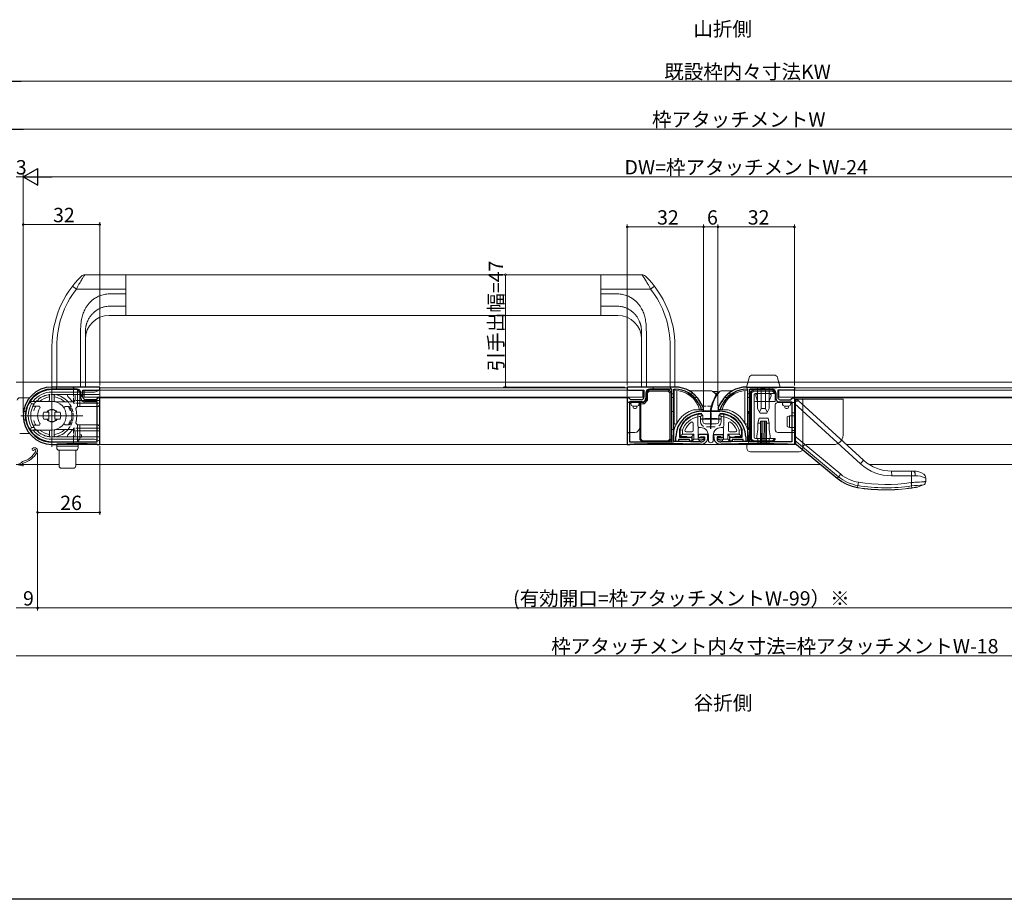
# Model space of a CAD drawing. Extents: x 0 to 994, y 0 to 1603.
# Drawn here: x 332 to 744, y 0 to 368 of the extents above; entities that cross this region are included whole.
import ezdxf

# ---------------------------------------------------------------- set-up
doc = ezdxf.new("R2010")
doc.units = 0
doc.linetypes.add('YHIDDEN_1', pattern=[4, 3, -1])
doc.layers.add('USER1', color=3, linetype='CONTINUOUS')
doc.layers.add('YKK_ZWAK', color=7, linetype='CONTINUOUS')
for name, color, linetype, lineweight in [('YKK_11', 7, 'CONTINUOUS', 30), ('YKK_12', 2, 'CONTINUOUS', 13), ('YKK_13', 4, 'CONTINUOUS', 13), ('YKK_D', 6, 'CONTINUOUS', 13)]:
    doc.layers.add(name, color=color, linetype=linetype, lineweight=lineweight)
doc.styles.get("Standard").update_dxf_attribs({"font": 'txt', "bigfont": 'BIGFONT'})

msp = doc.modelspace()

# ---------------------------------------------------------------- linework, layer by layer
at = {"layer": 'YKK_11', "color": 0, "linetype": 'ByBlock', "lineweight": -2, "ltscale": 0.5}
for p, q in [((365.51, 214.48), (345.51, 214.48)), ((365.51, 213.48), (365.51, 214.48)), ((606.53, 214.48), (586.5, 214.48)), ((586.5, 214.48), (586.5, 213.48)), ((636.48, 214.48), (656.5, 214.48)), ((656.5, 214.48), (656.5, 213.48)), ((356.11, 213.58), (345.51, 213.58)), ((357.61, 209.78), (357.61, 212.08)), ((358.51, 210.18), (358.51, 213.18)), ((358.51, 213.18), (365.01, 213.18)), ((365.01, 213.18), (365.51, 213.48)), ((586.5, 213.48), (587, 213.18)), ((587, 213.18), (593.5, 213.18)), ((593.5, 213.18), (593.5, 210.18)), ((594.3, 212.08), (594.3, 209.78)), ((605.1, 213.58), (595.8, 213.58)), ((605.1, 191.48), (605.1, 213.58)), ((605.1, 191.48), (605.1, 213.58)), ((606, 191.97), (606, 213.58)), ((606, 213.58), (606.53, 213.58)), ((637, 213.58), (636.48, 213.58)), ((637, 191.97), (637, 213.58)), ((637.9, 191.48), (637.9, 213.58)), ((637.9, 213.58), (647.2, 213.58)), ((637.9, 191.48), (637.9, 213.58)), ((648.7, 212.08), (648.7, 209.78)), ((656, 213.18), (649.5, 213.18)), ((649.5, 213.18), (649.5, 210.18)), ((656.5, 213.48), (656, 213.18)), ((364.51, 208.28), (359.11, 208.28)), ((364.01, 209.18), (359.51, 209.18)), ((364.51, 209.68), (364.01, 209.18)), ((364.81, 209.98), (364.51, 209.68)), ((364.51, 191.48), (364.51, 208.28)), ((365.01, 209.98), (364.81, 209.98)), ((365.51, 209.68), (365.01, 209.98)), ((365.51, 190.48), (365.51, 209.68)), ((587, 209.98), (586.5, 209.68)), ((586.5, 209.68), (586.5, 190.48)), ((587.2, 209.98), (587, 209.98)), ((587.5, 209.68), (587.2, 209.98)), ((588, 209.18), (587.5, 209.68)), ((592.8, 208.28), (587.5, 208.28)), ((587.5, 208.28), (587.5, 191.48)), ((592.5, 209.18), (588, 209.18)), ((616.14, 208.03), (617.31, 206.01)), ((618.42, 205.88), (616.92, 208.48)), ((624.58, 205.88), (626.08, 208.48)), ((626.86, 208.03), (625.7, 206.01)), ((650.2, 208.28), (655.5, 208.28)), ((650.5, 209.18), (655, 209.18)), ((655, 209.18), (655.5, 209.68)), ((655.5, 209.68), (655.8, 209.98)), ((655.5, 208.28), (655.5, 191.48)), ((655.8, 209.98), (656, 209.98)), ((656, 209.98), (656.5, 209.68)), ((656.5, 209.68), (656.5, 190.48)), ((617.31, 206.01), (617.33, 205.77)), ((617.7, 204.36), (625.3, 204.36)), ((625.7, 206.01), (625.67, 205.77)), ((608.42, 196.7), (608.4, 196.6)), ((608.4, 196.6), (608.4, 193.46)), ((620.3, 194.58), (616.8, 194.58)), ((620.3, 193.48), (620.3, 194.58)), ((622.7, 193.48), (622.7, 194.58)), ((622.7, 194.58), (626.2, 194.58)), ((634.6, 196.6), (634.59, 196.7)), ((634.6, 193.46), (634.6, 196.6)), ((344.01, 191.48), (344.03, 191.48)), ((344.03, 191.48), (364.51, 191.48)), ((344.03, 191.48), (364.51, 191.48)), ((345.51, 190.48), (347.5, 190.48)), ((347.5, 190.48), (347.51, 190.48)), ((364.5, 190.48), (364.51, 190.48)), ((364.51, 190.48), (365.51, 190.48)), ((586.5, 190.48), (587.5, 190.48)), ((587.5, 191.48), (605.1, 191.48)), ((587.5, 190.48), (587.51, 190.48)), ((606.3, 191.67), (606, 191.97)), ((606.9, 191.66), (606.9, 193.56)), ((607.9, 191.66), (606.9, 191.66)), ((612.5, 192.46), (607.9, 192.46)), ((607.9, 192.46), (607.9, 191.66)), ((608.4, 193.46), (613.5, 193.46)), ((612.5, 191.76), (612.5, 192.46)), ((613.5, 191.76), (612.5, 191.76)), ((613.5, 193.46), (613.5, 191.76)), ((617.18, 193.51), (617.37, 193.58)), ((617.37, 193.58), (618.9, 193.58)), ((618.9, 192.39), (618.83, 192.19)), ((618.9, 193.58), (618.9, 192.39)), ((625.64, 193.58), (624.1, 193.58)), ((624.1, 193.58), (624.1, 192.39)), ((624.1, 192.39), (624.17, 192.19)), ((625.82, 193.51), (625.64, 193.58)), ((629.5, 191.76), (629.5, 193.46)), ((629.5, 193.46), (634.6, 193.46)), ((630.5, 191.76), (629.5, 191.76)), ((635.1, 192.46), (630.5, 192.46)), ((630.5, 192.46), (630.5, 191.76)), ((635.1, 191.66), (635.1, 192.46)), ((636.1, 191.66), (635.1, 191.66)), ((636.1, 193.56), (636.1, 191.66)), ((636.7, 191.67), (637, 191.97)), ((655.5, 191.48), (637.9, 191.48)), ((655.51, 190.48), (655.5, 190.48)), ((656.5, 190.48), (655.51, 190.48))]:
    msp.add_line(p, q, dxfattribs=at)
at = {"layer": 'YKK_11'}
for p, q in [((621.5, 196.96), (621.5, 205.36)), ((617.3, 201.16), (625.7, 201.16))]:
    msp.add_line(p, q, dxfattribs=at)
at = {"layer": 'YKK_11', "color": 2, "ltscale": 0.5}
for p, q in [((621.5, 203.66), (621.5, 198.66)), ((624, 201.16), (619, 201.16))]:
    msp.add_line(p, q, dxfattribs=at)
at = {"layer": 'YKK_11', "color": 0, "linetype": 'ByBlock', "lineweight": -2, "ltscale": 0.5}
for centre, radius, start, end in [((345.51, 202.48), 12, 90, 270), ((606.53, 202.48), 12, 30, 90), ((636.48, 202.48), 12, 90, 150), ((345.51, 202.48), 11.1, 90, 262.2329), ((356.11, 212.08), 1.5, 360, 90), ((595.8, 212.08), 1.5, 90, 180), ((606.53, 202.48), 11.1, 30, 90), ((636.48, 202.48), 11.1, 90, 150), ((647.2, 212.08), 1.5, 360, 90), ((359.11, 209.78), 1.5, 180, 270), ((359.51, 210.18), 1, 180, 270), ((592.5, 210.18), 1, 270, 360), ((592.8, 209.78), 1.5, 270, 360), ((650.2, 209.78), 1.5, 180, 270), ((650.5, 210.18), 1, 180, 270), ((617.7, 193.56), 10.8, 90, 180), ((617.7, 193.56), 9.8, 90, 161.3283), ((617.9, 205.58), 0.6, 161.8103, 30), ((625.1, 205.58), 0.6, 150, 18.1896), ((625.3, 193.56), 10.8, 360, 90), ((625.3, 193.56), 9.8, 18.6717, 90), ((616.8, 193.98), 0.6, 90, 308.9424), ((626.2, 193.98), 0.6, 231.0575, 90), ((356.01, 9.96), 180.73, 87.3065, 92.6935), ((602.38, -362.94), 553.62, 88.464, 91.5397), ((602.38, -362.96), 554.64, 88.464, 89.5952), ((617.3, 193.48), 3, 268.464, 360), ((617.3, 193.48), 2, 268.464, 319.8808), ((625.7, 193.48), 3, 180, 271.536), ((625.7, 193.48), 2, 220.1192, 271.536), ((640.62, -362.96), 554.64, 90.4048, 91.5359), ((640.62, -362.94), 553.62, 88.4603, 91.536)]:
    msp.add_arc(centre, radius, start, end, dxfattribs=at)
at = {"layer": 'YKK_12'}
for p, q in [((575.49, 261.48), (376.52, 261.48)), ((575.49, 244.48), (376.52, 244.48)), ((330.5, 216.48), (912.5, 216.48)), ((586.5, 214.18), (365.51, 214.18)), ((365.51, 214.18), (365.51, 190.48)), ((586.5, 214.18), (586.5, 190.48)), ((656.5, 214.18), (656.5, 190.48)), ((656.5, 214.18), (711.75, 214.18)), ((708.03, 214.18), (877.5, 214.18)), ((365.51, 209.98), (586.5, 209.98)), ((711.75, 209.98), (656.5, 209.98)), ((877.5, 209.98), (708.03, 209.98)), ((365.51, 190.48), (657.11, 190.48)), ((877.5, 190.48), (678.24, 190.48)), ((330.5, 181.98), (348.5, 181.98)), ((355.5, 181.98), (667.42, 181.98)), ((687.94, 181.98), (887.5, 181.98))]:
    msp.add_line(p, q, dxfattribs=at)
at = {"layer": 'YKK_13', "linetype": 'Continuous'}
for p, q in [((376.52, 261.48), (359.32, 261.48)), ((376.52, 244.48), (376.52, 261.48)), ((575.49, 244.48), (575.49, 261.48)), ((575.49, 261.48), (592.69, 261.48)), ((355.74, 255.48), (354.16, 256.71)), ((596.27, 255.48), (597.85, 256.71)), ((355.74, 255.48), (376.52, 255.48)), ((376.52, 253.44), (369.52, 253.44)), ((596.27, 255.48), (575.49, 255.48)), ((575.49, 253.44), (582.49, 253.44)), ((369.52, 248.29), (376.52, 248.29)), ((582.49, 248.29), (575.49, 248.29)), ((376.52, 244.48), (369.52, 244.48)), ((575.49, 244.48), (582.49, 244.48)), ((357.52, 214.48), (357.52, 237.55)), ((359.52, 214.48), (359.52, 237.55)), ((592.49, 214.48), (592.49, 237.55)), ((594.49, 214.48), (594.49, 237.55)), ((345.52, 231.53), (345.52, 214.48)), ((347.52, 214.48), (347.52, 231.53)), ((604.49, 214.48), (604.49, 231.53)), ((606.49, 231.53), (606.49, 214.48)), ((347.52, 214.48), (345.52, 214.48)), ((347.42, 213.58), (347.42, 214.48)), ((357.52, 214.48), (347.52, 214.48)), ((354.72, 213.58), (354.72, 214.48)), ((359.52, 214.48), (357.52, 214.48)), ((592.49, 214.48), (594.49, 214.48)), ((594.49, 214.48), (604.49, 214.48)), ((597.29, 213.58), (597.29, 214.48)), ((604.49, 214.48), (606.49, 214.48)), ((604.59, 213.58), (604.59, 214.48)), ((347.42, 213.58), (354.72, 213.58)), ((604.59, 213.58), (597.29, 213.58)), ((657, 190.68), (657, 209.08)), ((657.3, 209.38), (658.5, 209.38)), ((658.5, 209.38), (659.7, 209.38)), ((659.7, 209.38), (661.5, 209.38)), ((660, 209.08), (660, 188.88)), ((661.5, 209.38), (675.5, 209.38)), ((675.5, 209.38), (676.7, 209.38)), ((677, 209.08), (676.87, 194.35)), ((641.7, 201.38), (641.2, 199.38)), ((641.2, 199.38), (641.2, 196.68)), ((642.37, 199.38), (641.2, 199.38)), ((641.7, 201.38), (645.5, 201.38)), ((642.37, 200.22), (642.37, 199.38)), ((642.4, 200.18), (642.37, 200.22)), ((644.83, 200.22), (642.37, 200.22)), ((642.37, 199.38), (642.37, 191.38)), ((642.4, 190.88), (642.4, 200.18)), ((644.8, 200.18), (642.4, 200.18)), ((642.7, 190.42), (642.62, 200.18)), ((643.32, 190.38), (643.29, 200.18)), ((643.88, 190.38), (643.92, 200.18)), ((644.5, 190.42), (644.59, 200.18)), ((644.83, 200.22), (644.8, 200.18)), ((644.8, 190.88), (644.8, 200.18)), ((644.84, 199.38), (644.83, 200.22)), ((644.84, 199.38), (644.84, 191.38)), ((646, 199.38), (644.84, 199.38)), ((645.5, 201.38), (646, 199.38)), ((646, 199.38), (646, 196.68)), ((641.2, 196.68), (640.8, 193.88)), ((640.8, 193.88), (640.8, 193.08)), ((646.4, 193.88), (646, 196.68)), ((646.4, 193.08), (646.4, 193.88)), ((636.6, 188.88), (636.6, 190.08)), ((636.9, 190.38), (638.1, 190.38)), ((638.1, 190.38), (656.7, 190.38)), ((640.8, 193.08), (641.2, 192.68)), ((641.2, 192.68), (641.2, 191.38)), ((641.2, 191.38), (642.36, 191.38)), ((641.2, 191.38), (641.2, 190.38)), ((642.36, 190.88), (642.36, 191.38)), ((642.37, 191.38), (642.36, 191.38)), ((644.84, 190.88), (644.84, 191.38)), ((644.84, 191.38), (646, 191.38)), ((644.84, 191.38), (644.84, 191.38)), ((646, 192.68), (646.4, 193.08)), ((646, 192.68), (646, 191.38)), ((646, 191.38), (646, 190.38)), ((672.87, 190.38), (661.5, 190.38)), ((658.5, 187.38), (638.1, 187.38))]:
    msp.add_line(p, q, dxfattribs=at)
at = {"layer": 'YKK_13'}
for p, q in [((639, 219.48), (648.02, 219.48)), ((345.51, 215.48), (345.51, 189.48)), ((636.51, 214.48), (637.55, 218.37)), ((650.51, 214.48), (649.47, 218.37)), ((359.01, 211.18), (359.01, 213.18)), ((593, 213.18), (359.01, 213.18)), ((359.01, 210.18), (359.01, 213.18)), ((593, 213.18), (593, 210.18)), ((606.2, 212.97), (606.2, 199.43)), ((607.2, 212.95), (607.2, 199.3)), ((611.01, 212.05), (611.01, 211.97)), ((612.13, 211.35), (612.66, 211.35)), ((630.87, 211.35), (630.5, 211.35)), ((632.02, 212.05), (632.02, 211.98)), ((635.8, 212.95), (635.8, 199.3)), ((636.8, 212.97), (636.8, 199.43)), ((636.8, 211.63), (638.1, 211.63)), ((640.31, 211.18), (641.11, 211.98)), ((640.31, 210.78), (640.31, 211.18)), ((641.11, 208.58), (640.31, 210.78)), ((641.11, 214.18), (641.11, 205.48)), ((641.11, 213.28), (645.91, 213.28)), ((642.61, 205.48), (642.61, 213.28)), ((644.41, 205.48), (644.41, 213.28)), ((645.91, 214.18), (645.91, 205.48)), ((646.71, 211.18), (645.91, 211.98)), ((645.91, 208.58), (646.71, 210.78)), ((646.71, 210.78), (646.71, 211.18)), ((650, 213.18), (650, 210.18)), ((650, 213.18), (711.75, 213.18)), ((708.03, 213.18), (884, 213.18)), ((708.03, 213.18), (884, 213.18)), ((593, 210.18), (359.01, 210.18)), ((636.8, 210.13), (638.1, 210.13)), ((650, 210.18), (711.75, 210.18)), ((656.51, 208.98), (657.62, 208.98)), ((656.51, 208.11), (656.51, 208.98)), ((658.29, 208.72), (656.51, 208.11)), ((656.51, 207.64), (656.51, 208.11)), ((656.51, 207.64), (656.51, 208.11)), ((656.51, 207.64), (656.51, 193.99)), ((656.51, 207.64), (656.51, 193.99)), ((684.16, 182.36), (656.51, 207.64)), ((658.29, 208.72), (660.86, 206.38)), ((660.86, 206.38), (685.51, 183.84)), ((708.03, 210.18), (884, 210.18)), ((358.51, 202.48), (332.51, 202.48)), ((604.9, 204.27), (605.9, 204.27)), ((605.9, 204.27), (605.9, 196.67)), ((642.11, 203.48), (641.11, 205.48)), ((642.61, 205.48), (641.86, 203.98)), ((642.11, 203.48), (644.91, 203.48)), ((642.61, 205.48), (644.41, 205.48)), ((644.41, 205.48), (645.16, 203.98)), ((644.91, 203.48), (645.91, 205.48)), ((654.51, 202.48), (653.51, 201.98)), ((656.51, 202.48), (654.51, 202.48)), ((654.51, 202.48), (654.51, 197.48)), ((655.51, 203.63), (656.21, 203.63)), ((655.51, 202.48), (655.51, 203.63)), ((655.51, 203.63), (656.21, 203.63)), ((655.51, 202.48), (655.51, 203.63)), ((653.51, 197.98), (653.51, 201.98)), ((653.51, 197.98), (654.51, 197.48)), ((604.9, 196.67), (605.9, 196.67)), ((654.51, 197.48), (656.51, 197.48)), ((655.51, 196.33), (655.51, 197.48)), ((655.51, 196.33), (655.51, 197.48)), ((655.51, 196.33), (656.21, 196.33)), ((655.51, 196.33), (656.21, 196.33)), ((656.51, 192.17), (656.51, 193.99)), ((656.51, 192.17), (656.51, 193.99)), ((656.51, 193.99), (675.9, 178)), ((656.51, 191.1), (656.51, 192.17)), ((656.51, 191.1), (656.51, 192.17)), ((675, 176.91), (656.51, 192.17)), ((656.51, 190.98), (656.51, 191.1)), ((656.51, 190.98), (656.51, 191.1)), ((656.51, 191.1), (674.48, 176.28)), ((674.42, 176.21), (656.51, 190.98)), ((330.74, 182.03), (333.14, 181.49)), ((332.24, 182.51), (331.69, 182.63)), ((685.51, 183.84), (684.16, 182.36)), ((675.9, 178), (675, 176.91)), ((697.24, 179.29), (705.5, 179.31)), ((697.24, 179.29), (697.25, 177.29)), ((705.5, 179.31), (705.51, 177.31)), ((706.4, 179.31), (706.39, 179.31)), ((674.48, 176.28), (674.42, 176.21)), ((674.48, 176.28), (675, 176.91)), ((682.98, 172.42), (683.11, 173.23)), ((683.34, 174.62), (683.11, 173.23)), ((705.51, 177.31), (697.25, 177.29)), ((705.35, 174.48), (705.51, 174.49)), ((705.56, 173.08), (705.35, 174.47)), ((705.51, 174.49), (705.51, 177.31)), ((707.1, 177.31), (705.51, 177.31)), ((705.51, 174.49), (706.21, 174.53)), ((705.62, 173.08), (705.51, 174.49)), ((706.21, 174.53), (706.45, 174.54)), ((706.45, 174.54), (706.93, 174.58)), ((706.93, 174.58), (707.41, 174.61)), ((707.41, 174.61), (707.88, 174.64)), ((707.88, 174.64), (708.1, 174.65)), ((708.1, 174.65), (708.33, 174.67)), ((708.33, 174.67), (708.85, 174.7)), ((708.37, 172.65), (710.54, 173.48)), ((708.85, 174.7), (709.69, 174.76)), ((709.69, 174.76), (709.86, 174.77)), ((709.86, 174.77), (710.19, 174.79)), ((710.19, 174.79), (710.49, 174.81)), ((710.49, 174.81), (710.76, 174.83)), ((710.76, 174.83), (710.87, 174.84)), ((710.87, 174.84), (711, 174.85)), ((711, 174.85), (711.2, 174.86)), ((711.2, 174.86), (711.36, 174.87)), ((711.36, 174.87), (711.46, 174.88)), ((711.46, 174.88), (711.5, 174.88)), ((711.5, 174.88), (711.51, 174.88)), ((711.51, 176.37), (711.51, 174.88)), ((682.98, 172.42), (682.97, 172.33)), ((705.68, 172.26), (705.56, 173.08)), ((705.62, 173.08), (705.56, 173.08)), ((705.56, 173.08), (705.56, 173.08)), ((705.68, 172.26), (706.61, 172.39)), ((705.7, 172.17), (705.68, 172.26)), ((705.68, 172.26), (705.68, 172.26)), ((706.61, 172.39), (707.4, 172.5)), ((707.4, 172.5), (707.99, 172.59)), ((707.99, 172.59), (708.3, 172.64)), ((708.1, 172.58), (708.37, 172.65)), ((708.3, 172.64), (708.37, 172.65))]:
    msp.add_line(p, q, dxfattribs=at)
at = {"layer": 'YKK_13', "linetype": 'Continuous', "ltscale": 0.5}
for p, q in [((345.51, 214.48), (365.51, 214.48)), ((365.51, 214.48), (365.51, 211.68)), ((586.5, 208.98), (586.5, 214.48)), ((586.5, 214.48), (606.5, 214.48)), ((656.5, 214.48), (636.5, 214.48)), ((643.51, 214.48), (636.51, 214.48)), ((643.51, 216.48), (637.43, 216.48)), ((643.51, 216.48), (649.59, 216.48)), ((650.51, 214.48), (643.51, 214.48)), ((650.51, 214.48), (648.76, 214.48)), ((656.5, 207.98), (656.5, 214.48)), ((344.51, 210.75), (344.51, 208.98)), ((345.51, 213.38), (356.21, 213.38)), ((357.21, 212.38), (345.51, 212.38)), ((346.51, 210.88), (346.51, 208.81)), ((347.01, 211.38), (354.71, 211.38)), ((355.21, 210.88), (355.21, 208.78)), ((357.21, 212.38), (356.21, 213.38)), ((356.21, 213.38), (356.21, 206.22)), ((357.21, 212.38), (357.21, 206.28)), ((363.3, 212.38), (357.21, 212.38)), ((357.21, 211.48), (357.91, 211.48)), ((357.21, 210.48), (357.91, 210.48)), ((357.91, 210.48), (357.91, 211.48)), ((365.21, 211.38), (357.91, 211.38)), ((365.51, 213.18), (363.3, 212.38)), ((594.5, 212.27), (595.5, 213.27)), ((594.5, 212.27), (594.5, 209.18)), ((594.5, 212.27), (595, 212.07)), ((595, 212.06), (595.7, 212.77)), ((595, 208.98), (595, 212.05)), ((595.5, 213.27), (603.9, 213.27)), ((595.7, 212.77), (595.5, 213.27)), ((595.7, 212.77), (603.69, 212.77)), ((598.7, 213.77), (598.7, 213.27)), ((598.7, 213.77), (600.7, 213.77)), ((600.7, 213.77), (600.7, 213.27)), ((603.9, 213.27), (603.69, 212.77)), ((603.69, 212.77), (604.4, 212.06)), ((603.9, 213.27), (604.9, 212.27)), ((604.9, 212.27), (604.4, 212.06)), ((604.4, 192.68), (604.4, 212.06)), ((604.9, 192.48), (604.9, 212.27)), ((604.9, 211.63), (606.2, 211.63)), ((611.01, 212.05), (610.83, 212.05)), ((611.66, 211.63), (613.41, 211.63)), ((612.49, 212.88), (621.51, 212.88)), ((622.13, 212.67), (624.25, 212.67)), ((624.31, 211.96), (623.16, 211.96)), ((630.52, 212.88), (625.88, 212.88)), ((631.34, 211.63), (629.61, 211.63)), ((632.02, 212.05), (632.17, 212.05)), ((637.81, 214.18), (649.21, 214.18)), ((639.1, 213.28), (638.1, 212.28)), ((638.1, 192.49), (638.1, 212.28)), ((638.6, 212.07), (638.1, 212.28)), ((638.1, 210.13), (638.1, 211.63)), ((639.31, 212.78), (638.6, 212.07)), ((638.6, 192.69), (638.6, 212.07)), ((647.51, 213.28), (639.1, 213.28)), ((639.1, 213.28), (639.31, 212.78)), ((647.3, 212.78), (639.31, 212.78)), ((639.7, 193.48), (639.7, 211.28)), ((648.51, 211.78), (640.2, 211.78)), ((642.3, 213.78), (642.3, 213.28)), ((644.3, 213.78), (642.3, 213.78)), ((644.3, 213.78), (644.3, 213.28)), ((647.3, 212.78), (647.51, 213.28)), ((648.01, 212.07), (647.3, 212.78)), ((648.51, 212.28), (647.51, 213.28)), ((648.01, 212.07), (648.51, 212.28)), ((648.01, 212.07), (648.01, 211.78)), ((648.51, 212.28), (648.51, 208.48)), ((332.01, 209.98), (336.14, 209.98)), ((336.41, 208.4), (336.96, 207.48)), ((345.51, 208.48), (336.68, 208.48)), ((338.12, 207.48), (336.96, 207.48)), ((340.03, 206.48), (337.86, 206.48)), ((354.71, 208.28), (347.05, 208.28)), ((352.68, 206.28), (351.11, 206.28)), ((356.56, 206.28), (364.51, 206.28)), ((365.21, 208.78), (357.21, 208.78)), ((365.51, 207.78), (357.21, 207.78)), ((365.51, 208.53), (365.51, 207.28)), ((588.5, 207.98), (587.5, 207.98)), ((588, 207.48), (588, 207.98)), ((588.5, 207.98), (591, 207.98)), ((589, 206.48), (590.5, 206.48)), ((589, 205.98), (589, 206.47)), ((589, 206.47), (590.5, 206.47)), ((590.5, 205.98), (590.5, 206.47)), ((593.3, 207.98), (591, 207.98)), ((591.5, 207.48), (591.5, 207.98)), ((591.7, 207.98), (591.7, 192.47)), ((591.7, 197.48), (591.7, 206.38)), ((592.2, 207.48), (591.71, 207.98)), ((592.2, 192.68), (592.2, 207.48)), ((593.51, 207.48), (592.2, 207.48)), ((593.3, 207.98), (594.5, 209.18)), ((593.3, 207.98), (593.51, 207.48)), ((593.51, 207.48), (595, 208.98)), ((594.5, 209.18), (595, 208.98)), ((604.9, 210.13), (606.2, 210.13)), ((613.87, 210.13), (615.51, 210.13)), ((616.79, 208.66), (618.33, 206.1)), ((618.3, 206.11), (616.84, 208.59)), ((626.22, 208.66), (624.68, 206.1)), ((624.71, 206.11), (626.17, 208.59)), ((629.13, 210.13), (627.5, 210.13)), ((648.51, 208.48), (640.2, 208.48)), ((648.51, 206.98), (648.51, 196.48)), ((649.51, 207.98), (652.01, 207.98)), ((651.5, 207.48), (651.5, 207.98)), ((654.5, 207.98), (652, 207.98)), ((654, 206.48), (652.5, 206.48)), ((654, 206.48), (652.51, 206.48)), ((652.51, 205.98), (652.51, 206.48)), ((654.01, 205.98), (654.01, 206.48)), ((654.51, 207.98), (656.5, 207.98)), ((655, 207.48), (655, 207.98)), ((333.64, 204.28), (334.75, 204.28)), ((342.12, 203.98), (344.26, 203.98)), ((344.26, 200.98), (344.26, 203.98)), ((346.76, 200.98), (346.76, 203.98)), ((348.89, 203.98), (346.76, 203.98)), ((590, 205.48), (589.5, 205.48)), ((617.66, 204.98), (614.27, 204.98)), ((616.1, 198.03), (616.1, 202.59)), ((617.2, 202.15), (617.7, 202.59)), ((617.2, 199.86), (617.2, 202.15)), ((618.2, 202.15), (618.2, 199.86)), ((618.4, 205.84), (618.4, 204.78)), ((618.7, 204.48), (621.06, 204.48)), ((624.3, 204.48), (621.98, 204.48)), ((624.61, 205.84), (624.61, 204.78)), ((624.8, 202.15), (624.8, 199.86)), ((625.8, 202.15), (625.3, 202.59)), ((625.35, 204.98), (628.73, 204.98)), ((625.8, 202.15), (625.8, 199.86)), ((626.9, 198.03), (626.9, 202.59)), ((637.1, 196.68), (637.1, 204.28)), ((637.1, 204.28), (638.1, 204.28)), ((653.01, 205.48), (653.51, 205.48)), ((333.64, 200.68), (334.75, 200.68)), ((340.03, 198.48), (337.86, 198.48)), ((342.12, 200.98), (344.26, 200.98)), ((348.89, 200.98), (346.76, 200.98)), ((352.68, 198.68), (351.11, 198.68)), ((356.21, 198.75), (356.21, 191.58)), ((356.56, 198.68), (364.51, 198.68)), ((357.21, 198.68), (357.21, 192.58)), ((614.1, 199.36), (614.1, 196.26)), ((623.8, 199.06), (619.2, 199.06)), ((628.9, 199.36), (628.9, 196.26)), ((332.01, 194.98), (336.14, 194.98)), ((336.41, 196.56), (336.96, 197.49)), ((345.51, 196.48), (336.68, 196.48)), ((338.12, 197.49), (336.96, 197.49)), ((344.51, 195.98), (344.51, 194.22)), ((346.51, 196.16), (346.51, 194.08)), ((354.71, 196.68), (347.05, 196.68)), ((355.21, 194.08), (355.21, 196.18)), ((365.51, 197.18), (357.21, 197.18)), ((365.21, 196.18), (357.21, 196.18)), ((357.21, 194.48), (357.91, 194.48)), ((357.91, 194.48), (357.91, 193.48)), ((365.51, 196.43), (365.51, 197.68)), ((586.5, 190.48), (586.5, 194.48)), ((587.5, 195.48), (589.7, 195.48)), ((608.6, 194.06), (608.6, 196.6)), ((609.6, 196.45), (608.6, 196.6)), ((609.6, 194.76), (608.69, 193.85)), ((609.6, 196.45), (609.6, 194.76)), ((614.4, 194.76), (609.6, 194.76)), ((613.6, 195.76), (611.13, 195.76)), ((614.4, 194.76), (613.5, 193.76)), ((614.4, 194.76), (614.4, 192.61)), ((616.2, 197.2), (616.2, 192.61)), ((623.37, 197.86), (619.63, 197.86)), ((620.5, 194.16), (620.5, 192.16)), ((622.5, 192.16), (622.5, 194.16)), ((626.8, 197.2), (626.8, 192.61)), ((628.6, 194.76), (629.5, 193.76)), ((628.6, 194.76), (628.6, 192.61)), ((628.6, 194.76), (633.4, 194.76)), ((629.4, 195.76), (631.87, 195.76)), ((634.4, 196.62), (633.4, 196.45)), ((633.4, 196.45), (633.4, 194.76)), ((633.4, 194.76), (634.31, 193.85)), ((634.4, 194.06), (634.4, 196.62)), ((637.1, 196.68), (638.1, 196.68)), ((656.5, 195.48), (649.51, 195.48)), ((656.5, 190.48), (656.5, 195.48)), ((357.21, 192.58), (345.51, 192.58)), ((345.51, 191.58), (356.21, 191.58)), ((365.51, 190.48), (345.51, 190.48)), ((347.01, 193.58), (354.71, 193.58)), ((347.5, 190.48), (347.5, 188.98)), ((356.5, 190.48), (347.5, 190.48)), ((356.5, 189.78), (347.5, 189.78)), ((357.21, 192.58), (356.21, 191.58)), ((356.5, 188.98), (356.5, 190.48)), ((357.21, 193.48), (357.91, 193.48)), ((363.3, 192.59), (357.21, 192.59)), ((365.21, 193.58), (357.91, 193.58)), ((365.51, 191.78), (363.3, 192.59)), ((365.51, 193.28), (365.51, 190.48)), ((586.5, 190.48), (604.7, 190.48)), ((591.7, 192.47), (592.2, 192.68)), ((592.7, 191.47), (591.7, 192.47)), ((592.91, 191.97), (592.2, 192.68)), ((592.91, 191.97), (592.7, 191.47)), ((592.7, 191.47), (603.9, 191.47)), ((603.69, 191.97), (592.91, 191.97)), ((603.69, 191.98), (604.4, 192.68)), ((603.69, 191.98), (603.9, 191.48)), ((604.9, 192.48), (603.9, 191.48)), ((604.4, 192.68), (604.9, 192.48)), ((605.7, 193.47), (605.7, 191.48)), ((608.9, 193.76), (611.5, 193.76)), ((611.5, 193.46), (611.5, 193.76)), ((613.2, 193.46), (611.5, 193.46)), ((613.5, 192.16), (613.5, 193.76)), ((614.4, 192.61), (613.65, 191.81)), ((616.67, 191.66), (614, 191.66)), ((614.4, 192.61), (618.57, 192.61)), ((616.2, 192.61), (616.9, 191.86)), ((618.43, 192.48), (616.67, 191.66)), ((616.7, 193.36), (618.3, 193.36)), ((618.6, 192.75), (618.6, 193.06)), ((624.4, 192.75), (624.4, 193.06)), ((628.6, 192.61), (624.44, 192.61)), ((624.57, 192.48), (626.33, 191.66)), ((624.7, 193.36), (626.3, 193.36)), ((626.8, 192.61), (626.07, 191.86)), ((626.33, 191.66), (629, 191.66)), ((628.6, 192.61), (629.36, 191.81)), ((629.5, 193.76), (629.5, 192.16)), ((629.8, 193.46), (631.5, 193.46)), ((634.1, 193.76), (631.5, 193.76)), ((631.5, 193.76), (631.5, 193.46)), ((637.3, 191.48), (637.3, 193.48)), ((638.6, 192.69), (638.1, 192.48)), ((638.1, 192.48), (639.1, 191.48)), ((656.5, 190.48), (638.3, 190.48)), ((639.31, 191.98), (638.6, 192.69)), ((639.31, 191.98), (639.1, 191.48)), ((639.1, 191.48), (647.5, 191.48)), ((639.31, 191.98), (647.29, 191.98)), ((648.51, 192.98), (640.2, 192.98)), ((647.29, 191.98), (648, 192.69)), ((647.29, 191.98), (647.5, 191.48)), ((647.5, 191.48), (648.5, 192.48)), ((648.5, 192.48), (648, 192.69)), ((648.01, 192.98), (648.01, 192.69)), ((648.51, 192.98), (648.51, 192.48)), ((355.5, 187.98), (348.5, 187.98)), ((348.5, 181.48), (348.5, 187.98)), ((355.5, 181.48), (355.5, 187.98)), ((349.5, 180.48), (354.5, 180.48))]:
    msp.add_line(p, q, dxfattribs=at)
at = {"layer": 'YKK_13', "linetype": 'YHIDDEN_1', "ltscale": 0.5}
for p, q in [((354.5, 213.98), (354.5, 207.78)), ((357.91, 211.38), (354.51, 211.38)), ((357.21, 207.78), (354.5, 207.78)), ((357.21, 208.78), (354.51, 208.78)), ((618.09, 206.48), (621.71, 206.48)), ((354.5, 190.98), (354.5, 197.18)), ((357.21, 197.18), (354.5, 197.18)), ((357.21, 196.18), (354.51, 196.18)), ((357.91, 193.58), (354.51, 193.58))]:
    msp.add_line(p, q, dxfattribs=at)
at = {"layer": 'YKK_13', "linetype": 'Continuous'}
for centre, radius, start, end in [((386.52, 231.53), 41, 134.2201, 180), ((359.32, 259.48), 2, 90, 134.2201), ((592.69, 259.48), 2, 45.7799, 90), ((565.49, 231.53), 41, 360, 45.7799), ((386.52, 231.53), 39, 142.1133, 180), ((565.49, 231.53), 39, 360, 37.8866), ((369.52, 234.48), 10, 90, 180), ((582.49, 234.48), 10, 360, 90), ((657.3, 209.08), 0.3, 90, 180), ((659.7, 209.08), 0.3, 0, 90), ((676.7, 209.08), 0.3, 359.5, 90), ((672.87, 194.38), 4, 270, 359.5), ((636.9, 190.08), 0.3, 90, 180), ((639.4, 190.38), 0.3, 0, 180), ((647.8, 190.38), 0.3, 0, 180), ((656.7, 190.68), 0.3, 270, 0), ((661.5, 188.88), 1.5, 90, 180), ((638.1, 188.88), 1.5, 180, 270), ((658.5, 188.88), 1.5, 270, 0)]:
    msp.add_arc(centre, radius, start, end, dxfattribs=at)
at = {"layer": 'YKK_13'}
for centre, radius, start, end in [((639, 217.98), 1.5, 90, 165), ((648.02, 217.98), 1.5, 15, 90), ((637.43, 215.98), 0.5, 90, 165), ((606.53, 202.47), 10.5, 13.8222, 91.7677), ((636.48, 202.47), 10.5, 88.2323, 166.1778), ((657.62, 207.98), 1, 47.5638, 90), ((656.21, 203.93), 0.3, 270, 0), ((656.21, 203.93), 0.3, 270, 0), ((656.21, 196.03), 0.3, 0, 90), ((656.21, 196.03), 0.3, 0, 90), ((330.72, 192.22), 9.3, 285.6814, 329.342), ((330.72, 192.22), 10, 285.6814, 329.342), ((337.7, 188.41), 0.5, 128.6822, 330.296), ((338.2, 187.78), 1.3, 329.342, 128.6822), ((338.4, 188.01), 0.3, 49.4891, 150.296), ((338.2, 187.78), 0.6, 329.342, 49.4891), ((332.3, 182.8), 0.3, 257.3196, 337.2542), ((333.5, 182.3), 1, 105.6814, 157.2542), ((333.2, 181.78), 0.3, 257.3196, 60), ((333.5, 182.3), 0.3, 105.6814, 240), ((697.21, 196.63), 19.34, 227.5638, 270.1113), ((697.21, 196.63), 17.34, 227.5638, 270.1113), ((685.88, 190.09), 15.68, 230.4857, 260.6985), ((706.53, -281), 460.31, 90.0166, 90.1273), ((706.4, 200.21), 20.9, 269.9965, 270.4865), ((706.58, 172.31), 7, 54.184, 91.096), ((706.57, 172.39), 6.93, 89.9707, 90.7402), ((704.76, 177.76), 2.38, 349.085, 40.5088), ((709.51, 176.37), 2, 0, 54.184), ((685.88, 190.09), 18, 230.4857, 260.6985), ((685.88, 190.09), 17.91, 230.4857, 260.6985), ((685.88, 190.09), 17.09, 230.4857, 260.6985), ((694.83, 244.74), 72.47, 260.6985, 278.5184), ((694.83, 244.74), 71.06, 260.6985, 278.5184), ((682.93, 481.52), 309.27, 274.2076, 275.1234), ((707.24, 167.19), 10.12, 65.0237, 90.7397), ((710.01, 174.88), 1.5, 290.974, 0), ((694.83, 244.74), 73.38, 260.6985, 278.5184), ((694.83, 244.74), 73.29, 260.6985, 278.5184), ((694.83, 244.74), 73.38, 278.5184, 280.4241)]:
    msp.add_arc(centre, radius, start, end, dxfattribs=at)
at = {"layer": 'YKK_13', "linetype": 'Continuous', "ltscale": 0.5}
for centre, radius, start, end in [((345.51, 202.48), 12, 90, 270), ((606.5, 202.48), 12, 53.8782, 90), ((636.5, 202.48), 12, 90, 126.1218), ((637.81, 214.48), 0.3, 180, 270), ((649.21, 214.48), 0.3, 270, 0), ((345.51, 202.48), 10.9, 90, 270), ((345.51, 202.48), 9.9, 90, 142.6948), ((345.51, 202.48), 8.9, 100.2865, 129.3028), ((344.01, 210.75), 0.5, 360, 100.2865), ((347.01, 210.88), 0.5, 90, 180), ((345.51, 202.48), 8.9, 40.6496, 82.1072), ((352.45, 210.88), 0.5, 90, 230.4116), ((345.51, 202.48), 10.4, 35.2941, 50.4116), ((354.71, 210.88), 0.5, 360, 90), ((365.21, 211.68), 0.3, 270, 360), ((606.5, 202.48), 12, 30.9952, 60.1034), ((606.5, 202.48), 10.8, 48.1559, 55.2437), ((613.41, 211.93), 0.3, 270, 53.8782), ((613.37, 210.15), 0.5, 342.4306, 48.1559), ((637.2, 202.48), 16, 142.6172, 171.8909), ((621.51, 211.88), 1, 58.7408, 90), ((637.31, 202.48), 15.8, 140.5544, 171.4693), ((615.8, 202.48), 12, 51.9845, 58.7408), ((622.57, 211.14), 1, 329.3508, 51.9845), ((624.25, 212.37), 0.3, 322.6172, 90), ((625.88, 211.88), 1, 90, 140.5544), ((636.5, 202.48), 12, 119.8967, 149.0049), ((629.63, 210.15), 0.5, 131.8442, 197.5694), ((636.5, 202.48), 10.8, 125.6175, 131.8442), ((629.61, 211.93), 0.3, 126.1218, 270), ((640.2, 211.28), 0.5, 89.9877, 180), ((332.01, 208.98), 1, 90, 180), ((345.51, 202.48), 9.9, 149.6952, 210.3047), ((336.68, 207.98), 0.5, 90, 148.0725), ((345.61, 202.48), 9, 144.6234, 215.3765), ((337.86, 205.98), 0.5, 90, 155.6842), ((337.86, 207.98), 0.5, 324.6234, 90), ((345.51, 202.48), 7.9, 149.5839, 164.8113), ((340.18, 208.98), 0.5, 129.3028, 270), ((340.03, 205.98), 0.5, 327.421, 90), ((345.51, 202.48), 7.9, 97.2714, 130.5874), ((344.01, 208.98), 0.5, 270, 360), ((345.51, 202.48), 6, 270, 90), ((345.51, 202.48), 7.9, 47.207, 82.7286), ((347.01, 208.81), 0.5, 180, 256.6576), ((351.11, 205.78), 0.5, 90, 210.4871), ((345.51, 202.48), 7.9, 15.1886, 28.7295), ((352.68, 205.78), 0.5, 24.6727, 90), ((354.4, 208.78), 0.5, 215.2941, 270), ((354.71, 208.78), 0.5, 270, 360), ((356.56, 205.28), 1, 90, 194.2064), ((364.51, 207.28), 1, 270, 360), ((365.21, 208.48), 0.3, 360, 90), ((587.5, 208.98), 1, 180, 270), ((588.5, 207.48), 0.5, 90, 180), ((589, 207.48), 1, 180, 270), ((590.5, 207.48), 1, 270, 0), ((591, 207.48), 0.5, 0, 90), ((615.51, 209.63), 0.5, 38.4487, 90), ((606.51, 202.48), 12, 30.6019, 38.4487), ((636.5, 202.48), 12, 141.5513, 149.3981), ((627.5, 209.63), 0.5, 90, 141.5513), ((640.2, 207.98), 0.5, 90, 180), ((649.51, 206.98), 1, 90, 180), ((652, 207.48), 0.5, 90, 180), ((652.5, 207.48), 1, 180, 270), ((654, 207.48), 1, 270, 0), ((654.5, 207.48), 0.5, 0, 90), ((345.51, 202.48), 12, 168.463, 191.5369), ((345.51, 202.48), 6, 147.421, 212.579), ((345.51, 202.48), 3.7, 156.0834, 203.9165), ((345.51, 202.48), 2.6, 35.2344, 144.7656), ((345.51, 202.48), 2.5, 36.8699, 143.1301), ((345.51, 202.48), 3.7, 336.0834, 23.9165), ((345.51, 202.48), 8.4, 335.3272, 24.6727), ((345.51, 202.48), 10.4, 345.7936, 14.2064), ((589.5, 205.98), 0.5, 180, 270), ((590, 205.98), 0.5, 270, 0), ((617.7, 193.48), 12, 106.6221, 180), ((617.7, 193.56), 9.6, 93.3327, 161.426), ((616.6, 202.59), 0.5, 96.9426, 180), ((617.7, 193.56), 8.6, 93.3327, 98.2863), ((617.2, 202.15), 1, 360, 93.3327), ((617.66, 205.73), 0.75, 270, 30.6019), ((617.9, 205.84), 0.5, 0, 30.9952), ((618.7, 204.78), 0.3, 180, 270), ((621.06, 204.78), 0.3, 270, 351.8909), ((621.98, 204.78), 0.3, 171.4693, 270), ((624.31, 204.78), 0.3, 270, 0), ((625.35, 205.73), 0.75, 149.3981, 270), ((625.11, 205.84), 0.5, 149.0049, 180), ((625.8, 202.15), 1, 86.6673, 180), ((625.3, 193.56), 8.6, 80.6121, 86.6673), ((625.3, 193.56), 9.6, 18.5739, 86.6673), ((626.4, 202.59), 0.5, 360, 83.0574), ((625.3, 193.48), 12, 0, 73.4022), ((630.46, 200.48), 7.65, 330.2182, 29.7743), ((653.01, 205.98), 0.5, 180, 270), ((653.51, 205.98), 0.5, 270, 0), ((337.86, 198.98), 0.5, 204.3157, 270), ((345.51, 202.48), 7.9, 195.1886, 210.4161), ((340.03, 198.98), 0.5, 270, 32.579), ((345.51, 202.48), 2.6, 215.2344, 324.7656), ((345.51, 202.48), 2.5, 216.8699, 323.1301), ((351.11, 199.18), 0.5, 149.5129, 270), ((345.51, 202.48), 7.9, 331.2705, 344.8113), ((352.68, 199.18), 0.5, 270, 335.3272), ((356.56, 199.68), 1, 165.7936, 270), ((364.51, 197.68), 1, 360, 90), ((617.7, 193.56), 8.6, 100.7219, 160.3657), ((617.7, 193.56), 7.6, 125.2721, 157.6471), ((613.6, 199.36), 0.5, 360, 125.2721), ((616.6, 198.03), 0.5, 180, 277.3659), ((619.2, 199.86), 2, 180, 247.9659), ((619.2, 200.06), 1, 180, 270), ((623.8, 200.06), 1, 270, 360), ((623.8, 199.86), 2, 304.0996, 360), ((626.4, 198.03), 0.5, 262.6341, 360), ((625.3, 193.56), 8.6, 19.6343, 79.2781), ((629.4, 199.36), 0.5, 54.7279, 180), ((625.3, 193.56), 7.6, 22.3528, 54.7279), ((336.68, 196.98), 0.5, 211.9275, 270), ((345.51, 202.48), 9.9, 217.3052, 270), ((337.86, 196.98), 0.5, 270, 35.3765), ((340.18, 195.98), 0.5, 90, 230.6972), ((345.51, 202.48), 8.9, 230.6972, 259.7134), ((345.51, 202.48), 7.9, 229.4125, 262.7286), ((344.01, 194.22), 0.5, 259.7134, 360), ((344.01, 195.98), 0.5, 360, 90), ((345.51, 202.48), 7.9, 277.2714, 312.7929), ((347.01, 196.16), 0.5, 103.3423, 180), ((347.01, 194.08), 0.5, 180, 270), ((345.51, 202.48), 8.9, 277.8928, 319.3504), ((352.45, 194.08), 0.5, 129.5884, 270), ((345.51, 202.48), 10.4, 309.5884, 324.7059), ((354.4, 196.18), 0.5, 90, 144.7059), ((354.71, 196.18), 0.5, 360, 90), ((354.71, 194.08), 0.5, 270, 360), ((365.21, 196.48), 0.3, 270, 360), ((587.5, 194.48), 1, 90, 180), ((589.7, 197.48), 2, 270, 0), ((608.9, 194.06), 0.3, 180, 269.9997), ((611.13, 196.26), 0.5, 157.6471, 269.9997), ((613.6, 196.26), 0.5, 269.9997, 360), ((616.5, 197.2), 0.3, 101.1599, 180), ((616.7, 193.86), 0.5, 180, 270), ((617.1, 194.16), 3.4, 360, 101.1599), ((625.9, 194.16), 3.4, 78.84, 180), ((626.3, 193.86), 0.5, 270, 360), ((626.5, 197.2), 0.3, 360, 78.84), ((629.4, 196.26), 0.5, 180, 270.0003), ((631.87, 196.26), 0.5, 270.0003, 22.3528), ((634.1, 194.06), 0.3, 270.0003, 360), ((649.51, 196.48), 1, 180, 270), ((365.21, 193.28), 0.3, 360, 90), ((604.7, 191.48), 1, 270, 0), ((613.2, 193.16), 0.3, 360, 89.9997), ((614, 192.16), 0.5, 180, 270), ((618.3, 193.06), 0.3, 360, 90), ((618.3, 192.75), 0.3, 295.0169, 360), ((621.5, 192.16), 1, 180, 360), ((624.7, 193.06), 0.3, 90, 180), ((624.7, 192.75), 0.3, 180, 244.9831), ((629, 192.16), 0.5, 270, 360), ((629.8, 193.16), 0.3, 90.0003, 180), ((638.3, 191.48), 1, 180, 270), ((640.2, 193.48), 0.5, 180, 270), ((348.5, 188.98), 1, 180, 270), ((355.5, 188.98), 1, 270, 0), ((349.5, 181.48), 1, 180, 270), ((354.5, 181.48), 1, 270, 0)]:
    msp.add_arc(centre, radius, start, end, dxfattribs=at)
at = {"layer": 'YKK_13', "linetype": 'YHIDDEN_1', "ltscale": 0.5}
for centre, radius, start, end in [((354, 213.98), 0.5, 360, 90), ((345.51, 202.48), 8.9, 82.1072, 180), ((345.51, 202.48), 8.9, 319.3504, 40.6496), ((345.51, 202.48), 8.9, 180, 277.8928), ((354, 190.98), 0.5, 270, 360)]:
    msp.add_arc(centre, radius, start, end, dxfattribs=at)
at = {"layer": 'YKK_13', "ltscale": 0.5}
for centre, start, end in [((649.59, 215.98), 15, 90), ((630.5, 210.85), 90, 125.6175), ((606.7, 199.43), 180, 331.6173), ((636.3, 199.43), 208.3828, 0)]:
    msp.add_arc(centre, 0.5, start, end, dxfattribs=at)
at = {"layer": 'YKK_13', "linetype": 'Continuous'}
for centre, start_param, end_param in [((642.86, 190.88), 0, 1.570796), ((642.9, 190.88), 0, 1.570796), ((644.3, 190.88), 1.570796, 3.141593), ((644.34, 190.88), 1.570796, 3.141593)]:
    msp.add_ellipse(centre, major_axis=(-0.5, 0), ratio=0.999962, start_param=start_param, end_param=end_param, dxfattribs=at)
for points, knots in [([(355.74, 255.48), (355.95, 255.88), (356.36, 256.66), (356.97, 257.75), (357.55, 258.73), (357.99, 259.45), (358.35, 260.02), (358.63, 260.46), (358.91, 260.87), (359.11, 261.17), (359.23, 261.36), (359.3, 261.45), (359.32, 261.48)], [0, 0, 0, 0, 1.342561, 2.644757, 3.75548, 4.767667, 5.165714, 5.798454, 6.319162, 6.6514, 6.876468, 6.991416, 6.991416, 6.991416, 6.991416]), ([(596.27, 255.48), (596.06, 255.88), (595.65, 256.66), (595.04, 257.75), (594.46, 258.73), (594.02, 259.45), (593.65, 260.02), (593.37, 260.46), (593.1, 260.87), (592.9, 261.17), (592.77, 261.36), (592.71, 261.45), (592.69, 261.48)], [0, 0, 0, 0, 1.342561, 2.644757, 3.75548, 4.767667, 5.165714, 5.798454, 6.319162, 6.6514, 6.876468, 6.991416, 6.991416, 6.991416, 6.991416]), ([(369.52, 253.44), (369.17, 253.43), (368.48, 253.41), (367.46, 253.26), (366.46, 253.01), (365.5, 252.68), (364.58, 252.27), (363.58, 251.71), (362.54, 250.97), (361.66, 250.18), (361.03, 249.48), (360.57, 248.93), (360.15, 248.34), (359.7, 247.64), (359.24, 246.82), (358.81, 245.87), (358.44, 244.87), (358.13, 243.81), (357.88, 242.68), (357.7, 241.45), (357.58, 240.19), (357.53, 238.88), (357.52, 238.01), (357.52, 237.55)], [0, 0, 0, 0, 1.031812, 2.063771, 3.105424, 4.112062, 5.117053, 6.128587, 7.536953, 8.942188, 9.650322, 10.36526, 11.089422, 11.825139, 12.854123, 13.899727, 14.967935, 16.064364, 17.194209, 18.449143, 19.787825, 20.988786, 22.381318, 22.381318, 22.381318, 22.381318]), ([(582.49, 253.44), (582.83, 253.43), (583.52, 253.41), (584.55, 253.26), (585.55, 253.01), (586.51, 252.68), (587.43, 252.27), (588.43, 251.71), (589.47, 250.97), (590.34, 250.18), (590.98, 249.48), (591.43, 248.93), (591.86, 248.34), (592.31, 247.64), (592.76, 246.82), (593.2, 245.87), (593.57, 244.87), (593.87, 243.81), (594.12, 242.68), (594.31, 241.45), (594.42, 240.19), (594.48, 238.88), (594.49, 238.01), (594.49, 237.55)], [0, 0, 0, 0, 1.031812, 2.063771, 3.105424, 4.112062, 5.117053, 6.128587, 7.536953, 8.942188, 9.650322, 10.36526, 11.089422, 11.825139, 12.854123, 13.899727, 14.967935, 16.064364, 17.194209, 18.449143, 19.787825, 20.988786, 22.381318, 22.381318, 22.381318, 22.381318]), ([(359.52, 237.55), (359.52, 237.73), (359.52, 238.09), (359.56, 238.63), (359.62, 239.19), (359.7, 239.66), (359.78, 240.06), (359.86, 240.38), (359.95, 240.72), (360.05, 241.06), (360.18, 241.42), (360.37, 241.92), (360.66, 242.58), (361.13, 243.42), (361.75, 244.32), (362.41, 245.08), (363.03, 245.67), (363.52, 246.09), (364, 246.46), (364.47, 246.77), (364.91, 247.04), (365.33, 247.26), (365.81, 247.49), (366.36, 247.72), (366.98, 247.92), (367.7, 248.11), (368.54, 248.26), (369.19, 248.28), (369.52, 248.29)], [0, 0, 0, 0, 0.533405, 1.079594, 1.638409, 2.209759, 2.522463, 2.852342, 3.199361, 3.563494, 3.944727, 4.34306, 5.159697, 6.113833, 7.205917, 8.436914, 9.128274, 9.776156, 10.380625, 10.941702, 11.459393, 11.933711, 12.364686, 13.063818, 13.71404, 14.315799, 15.293792, 16.266153, 16.266153, 16.266153, 16.266153]), ([(592.49, 237.55), (592.49, 237.73), (592.48, 238.09), (592.45, 238.63), (592.38, 239.19), (592.31, 239.66), (592.23, 240.06), (592.15, 240.38), (592.06, 240.72), (591.95, 241.06), (591.83, 241.42), (591.64, 241.92), (591.34, 242.58), (590.88, 243.42), (590.26, 244.32), (589.6, 245.08), (588.98, 245.67), (588.49, 246.09), (588, 246.46), (587.54, 246.77), (587.09, 247.04), (586.67, 247.26), (586.19, 247.49), (585.64, 247.72), (585.03, 247.92), (584.31, 248.11), (583.46, 248.26), (582.81, 248.28), (582.49, 248.29)], [0, 0, 0, 0, 0.533405, 1.079594, 1.638409, 2.209759, 2.522463, 2.852342, 3.199361, 3.563494, 3.944727, 4.34306, 5.159697, 6.113833, 7.205917, 8.436914, 9.128274, 9.776156, 10.380625, 10.941702, 11.459393, 11.933711, 12.364686, 13.063818, 13.71404, 14.315799, 15.293792, 16.266153, 16.266153, 16.266153, 16.266153])]:
    msp.add_open_spline(points, degree=3, knots=knots, dxfattribs=at)
at = {"layer": 'YKK_D', "lineweight": -2}
for p, q in [((320.5, 342.48), (332.63, 342.48)), ((321.5, 322.48), (333.63, 322.48)), ((333.51, 302.48), (339.57, 305.98)), ((339.57, 298.98), (339.57, 305.98)), ((333.51, 302.48), (339.57, 298.98)), ((333.51, 302.48), (345.63, 302.48))]:
    msp.add_line(p, q, dxfattribs=at)
at = {"layer": 'YKK_D'}
for p, q in [((327.5, 342.48), (915.5, 342.48)), ((328.5, 322.48), (914.5, 322.48)), ((330.5, 302.48), (333.51, 302.48)), ((333.51, 203.48), (333.51, 303.48)), ((333.51, 203.48), (333.51, 303.48)), ((340.51, 302.48), (902.5, 302.48)), ((333.51, 203.48), (333.51, 283.48)), ((365.51, 282.48), (333.51, 282.48)), ((365.51, 215.18), (365.51, 283.48)), ((586.5, 215.18), (586.5, 282.48)), ((586.5, 281.48), (618.5, 281.48)), ((618.5, 206.58), (618.5, 282.48)), ((618.5, 206.58), (618.5, 282.48)), ((618.5, 281.48), (624.5, 281.48)), ((624.5, 206.58), (624.5, 282.48)), ((624.5, 206.58), (624.5, 282.48)), ((624.5, 281.48), (656.5, 281.48)), ((656.5, 215.18), (656.5, 282.48)), ((574.49, 261.48), (534.49, 261.48)), ((535.49, 214.48), (535.49, 261.48)), ((585.5, 214.48), (534.49, 214.48)), ((339.5, 186.85), (339.5, 120.98)), ((339.5, 186.85), (339.5, 160.98)), ((339.5, 186.78), (339.5, 120.98)), ((365.51, 189.68), (365.51, 160.98)), ((339.5, 161.98), (365.51, 161.98)), ((330.5, 121.98), (339.5, 121.98)), ((339.5, 121.98), (840.5, 121.98)), ((330.5, 101.98), (912.5, 101.98))]:
    msp.add_line(p, q, dxfattribs=at)
at = {"layer": 'YKK_D', "linetype": 'ByBlock', "const_width": 0.85}
for points in [[(333.61, 282.48, 1), (333.4, 282.48, 1)], [(365.4, 282.48, 1), (365.61, 282.48, 1)], [(586.61, 281.48, 1), (586.4, 281.48, 1)], [(618.4, 281.48, 1), (618.61, 281.48, 1)], [(618.61, 281.48, 1), (618.4, 281.48, 1)], [(624.4, 281.48, 1), (624.61, 281.48, 1)], [(624.61, 281.48, 1), (624.4, 281.48, 1)], [(656.4, 281.48, 1), (656.61, 281.48, 1)], [(535.49, 261.38, 1), (535.49, 261.59, 1)], [(535.49, 214.59, 1), (535.49, 214.38, 1)], [(339.61, 161.98, 1), (339.4, 161.98, 1)], [(365.4, 161.98, 1), (365.61, 161.98, 1)], [(339.61, 121.98, 1), (339.4, 121.98, 1)], [(339.4, 121.98, 1), (339.61, 121.98, 1)]]:
    msp.add_lwpolyline(points, format="xyb", close=True, dxfattribs=at)
at = {"layer": 'YKK_ZWAK'}
msp.add_line((990, 0), (0, 0), dxfattribs=at)

# ---------------------------------------------------------------- texts
at = {"layer": 'USER1'}
for s, p in [('山折側', (614.17, 361.39)), ('谷折側', (614.33, 79.24))]:
    msp.add_text(s, height=6, dxfattribs=at).set_placement(p)
at = {"layer": 'YKK_D'}
for s, p in [('既設枠内々寸法KW', (601.98, 343.48)), ('枠アタッチメントW', (596.86, 323.48)), ('3', (330.4, 303.48)), ('DW=枠アタッチメントW-24', (585.34, 303.48)), ('32', (345.99, 283.48)), ('32', (598.98, 282.48)), ('6', (619.9, 282.48)), ('32', (636.98, 282.48)), ('26', (348.98, 162.98)), ('9', (333.4, 122.98)), ('(有効開口=枠アタッチメントW-99）※', (538.64, 122.98)), ('枠アタッチメント内々寸法=枠アタッチメントW-18', (554.62, 102.98))]:
    msp.add_text(s, height=6, dxfattribs=at).set_placement(p)
msp.add_text('引手出幅=47', height=6, rotation=90, dxfattribs=at).set_placement((534.49, 221.02))

doc.saveas('drawing.dxf')
